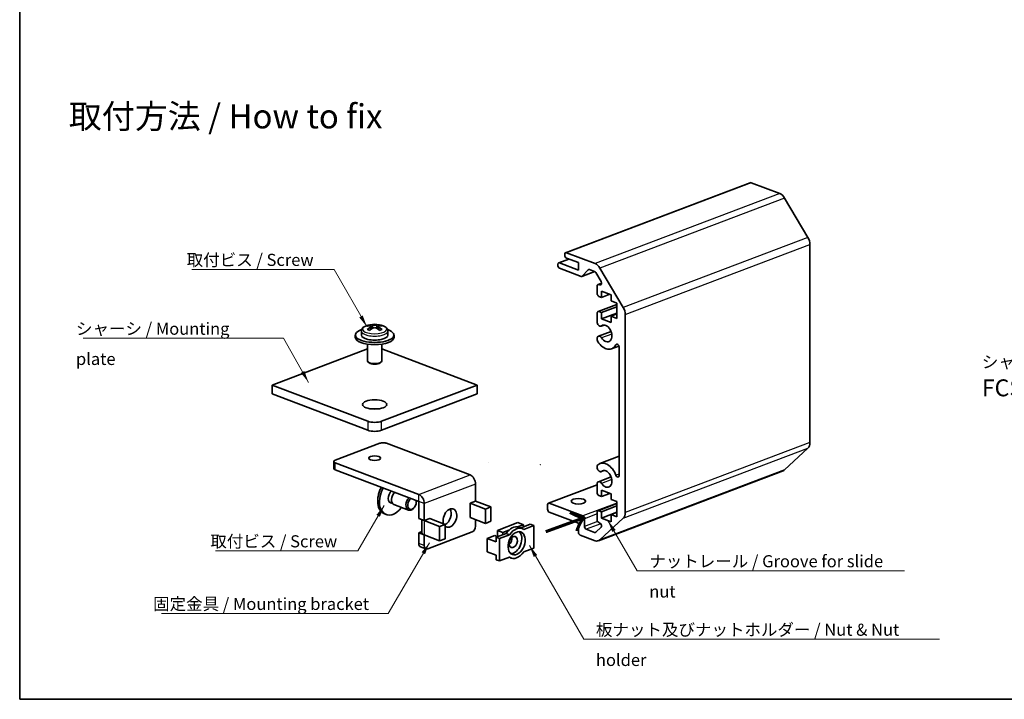
# Model space of a CAD drawing. Units: millimetres. Extents: x 0 to 2952, y 0 to 1546.
# Drawn here: x 0 to 204, y 0 to 140 of the extents above; entities that cross this region are included whole.
import ezdxf

# ---------------------------------------------------------------- set-up
doc = ezdxf.new("R2010")
doc.units = ezdxf.units.MM
for name, color, linetype, lineweight in [('Border (ISO)', 7, 'Continuous', 35), ('Symbol (ISO)', 7, 'Continuous', 18), ('Visible (ISO)', 7, 'Continuous', 35), ('Visible Narrow (ISO)', 7, 'Continuous', 25)]:
    doc.layers.add(name, color=color, linetype=linetype, lineweight=lineweight)
doc.styles.add('Note Text (TK)', font='txt')
doc.dimstyles.new('Default - Method 1b (TK)$7', dxfattribs={"dimtxt": 2.5, "dimasz": 2.5, "dimexe": 1, "dimexo": 1.5, "dimgap": 1, "dimtad": 1, "dimtoh": 1, "dimrnd": 1e-08, "dimdsep": 46, "dimtxsty": 'Note Text (TK)', "dimcen": 0.09, "dimdle": 5, "dimclrd": 100, "dimclre": 100, "dimclrt": 7, "dimadec": 1, "dimazin": 1, "dimtfac": 1, "dimtmove": 0, "dimatfit": 3, "dimfxl": 1, "dimtolj": 1, "dimlwd": -1, "dimlwe": -1, "dimarcsym": 0})

# ---------------------------------------------------------------- blocks, each defined once
blk = doc.blocks.new('図面枠 tk図枠')
at = {"layer": 'Border (ISO)'}
for p, q in [((14.5, 289), (14.5, 8)), ((14.5, 8), (405.5, 8))]:
    blk.add_line(p, q, dxfattribs=at)

msp = doc.modelspace()

# ---------------------------------------------------------------- linework, layer by layer
at = {"layer": 'Visible (ISO)'}
for p, q in [((151.0052, 106.7955), (112.8215, 92.3284)), ((157.102, 104.5478), (151.1824, 106.7907)), ((162.9304, 95.4781), (158.102, 103.6269)), ((163.3446, 53.0678), (163.3446, 94.0124)), ((112.645, 91.8097), (112.645, 91.9948)), ((112.9986, 92.3236), (118.9182, 90.0807)), ((111.2308, 89.708), (111.2308, 89.8931)), ((113.5045, 91.0213), (111.4072, 90.2267)), ((111.5844, 90.2219), (115.4735, 88.7484)), ((115.4735, 90.2753), (112.9986, 91.213)), ((115.4735, 88.7484), (115.4735, 90.2753)), ((116.0218, 87.4301), (111.5844, 89.1113)), ((118.8622, 88.4343), (116.199, 87.4252)), ((117.4893, 88.801), (116.2861, 87.4853)), ((118.8303, 88.4482), (117.7536, 88.8562)), ((120.1763, 86.3683), (119.0803, 88.218)), ((119.9182, 89.1597), (124.7466, 81.011)), ((120.2788, 86.0379), (119.539, 85.7576)), ((119.7161, 85.7527), (119.9263, 85.6731)), ((119.3626, 83.897), (119.3626, 85.424)), ((120.2464, 84.395), (120.2464, 83.0994)), ((122.2263, 83.6449), (120.2464, 84.395)), ((121.9562, 83.7472), (120.2464, 83.0994)), ((122.2263, 82.3492), (122.2263, 83.6449)), ((123.4284, 81.6323), (119.539, 80.1586)), ((120.2464, 83.0994), (119.7161, 83.3003)), ((123.4284, 81.8938), (122.2263, 82.3492)), ((123.4284, 78.7473), (123.4284, 81.8938)), ((119.3626, 77.8563), (119.3626, 79.825)), ((119.7161, 80.1538), (120.2464, 79.9529)), ((123.4284, 81.1585), (120.2464, 79.9529)), ((120.2464, 79.9529), (120.2464, 78.6572)), ((123.4284, 79.8628), (120.2464, 78.6572)), ((123.4284, 79.6582), (122.2263, 79.2027)), ((125.1608, 79.5453), (125.1608, 38.6007)), ((72.3477, 77.2221), (72.3477, 77.4072)), ((74.3842, 77.2221), (74.3842, 77.4072)), ((120.7875, 77.3727), (120.1817, 77.1431)), ((120.2464, 78.6572), (122.2263, 77.9071)), ((122.2263, 79.2027), (123.4284, 78.7473)), ((122.2263, 77.9071), (122.2263, 79.2027)), ((69.366, 74.8366), (69.366, 75.2993)), ((70.616, 76.1326), (70.616, 75.2993)), ((72.6498, 76.4964), (72.6498, 77.1027)), ((72.6498, 76.689), (72.8256, 76.6224)), ((73.9063, 76.6224), (74.0822, 76.689)), ((74.0822, 76.4964), (74.0822, 77.1027)), ((76.116, 76.1326), (76.116, 75.2993)), ((77.366, 74.8366), (77.366, 75.2993)), ((122.2307, 76.0587), (119.6148, 75.0676)), ((71.866, 73.4317), (71.866, 69.978)), ((74.866, 73.4317), (74.866, 69.978)), ((119.3625, 74.2845), (119.3626, 74.7604)), ((71.866, 72.4425), (52.1528, 64.9735)), ((94.5792, 64.9735), (74.866, 72.4425)), ((123.8548, 73.0348), (122.335, 72.459)), ((123.888, 46.2841), (123.888, 72.8264)), ((72.2255, 69.5527), (71.9974, 69.7453)), ((74.5064, 69.5527), (74.7345, 69.7453)), ((52.1528, 64.9735), (52.1528, 63.1227)), ((71.9518, 57.4721), (52.1528, 64.9735)), ((52.1528, 63.1227), (71.9518, 55.6212)), ((94.5792, 64.9735), (74.7802, 57.4721)), ((74.7802, 55.6212), (94.5792, 63.1227)), ((94.5792, 63.1227), (94.5792, 64.9735)), ((65.2342, 49.4477), (74.4266, 52.9305)), ((75.8408, 52.9305), (93.0935, 46.3938)), ((158.102, 47.426), (162.9304, 51.9159)), ((64.9414, 47.6991), (64.9414, 49.1798)), ((82.4869, 42.3752), (65.2342, 48.9119)), ((123.888, 50.2424), (119.9257, 48.7411)), ((65.2342, 47.4312), (82.4869, 40.8944)), ((119.3626, 47.7793), (119.3625, 48.2552)), ((157.8106, 47.2434), (119.6268, 32.7763)), ((120.7875, 47.2957), (120.1817, 47.0662)), ((122.2307, 45.9818), (119.6148, 44.9906)), ((94.2256, 44.4832), (94.2256, 40.9767)), ((119.3626, 44.3652), (109.2859, 40.5474)), ((119.3626, 42.7147), (119.3626, 44.6834)), ((120.2464, 43.2127), (120.2464, 41.9171)), ((122.2263, 42.4625), (120.2464, 43.2127)), ((76.4682, 40.7257), (77.0374, 40.51)), ((81.9573, 40.7861), (81.9573, 40.9201)), ((82.4877, 37.3867), (82.4877, 40.8933)), ((93.0872, 40.5454), (94.2256, 40.9767)), ((97.4083, 39.7621), (94.227, 40.9675)), ((120.2464, 41.9171), (119.7161, 42.118)), ((121.9562, 42.5649), (120.2464, 41.9171)), ((122.2263, 41.3228), (122.2263, 42.4625)), ((123.4284, 40.8674), (122.2263, 41.3228)), ((123.4284, 37.7376), (123.4284, 40.8674)), ((77.36, 40.2541), (80.3652, 39.1155)), ((81.5135, 39.6147), (81.4247, 39.5144)), ((83.619, 36.9581), (83.619, 40.4646)), ((93.0872, 40.5361), (93.0872, 40.5454)), ((93.0943, 40.5388), (93.0872, 40.5361)), ((96.2769, 39.3335), (93.0957, 40.5388)), ((96.2769, 39.3335), (97.4083, 39.7621)), ((96.2769, 36.3721), (96.2769, 39.3335)), ((97.4083, 36.8007), (97.4083, 39.7621)), ((109.1095, 39.2883), (109.1095, 40.2138)), ((109.4631, 40.5425), (116.3927, 37.917)), ((115.4735, 36.4144), (109.4631, 38.6917)), ((123.4284, 40.45), (119.539, 38.9763)), ((119.7161, 38.9715), (120.2464, 38.7705)), ((123.4284, 39.9761), (120.2464, 38.7705)), ((120.2464, 38.7705), (120.2464, 37.4749)), ((123.4284, 38.6805), (120.2464, 37.4749)), ((75.7671, 38.1842), (75.4136, 38.3182)), ((82.4877, 37.3867), (83.619, 36.9581)), ((83.1501, 34.4158), (83.1501, 37.1358)), ((83.619, 36.9581), (84.7575, 37.3894)), ((83.619, 36.9483), (86.8003, 35.743)), ((84.7575, 37.3802), (84.7453, 37.3848)), ((84.7575, 37.3802), (84.7504, 37.3775)), ((87.9317, 36.1716), (84.7504, 37.3769)), ((84.7575, 37.3894), (84.7575, 37.3802)), ((93.0872, 37.5747), (93.0943, 37.5774)), ((93.0872, 37.5655), (93.0872, 37.5747)), ((93.1072, 37.573), (93.0872, 37.5655)), ((96.2769, 36.3721), (93.0957, 37.5774)), ((94.2256, 37.1493), (94.2256, 35.785)), ((96.2769, 36.3721), (97.4083, 36.8007)), ((116.7463, 37.3204), (116.7463, 35.7471)), ((119.3626, 37.1157), (119.3626, 38.6427)), ((124.7466, 37.4488), (119.9182, 32.9589)), ((120.2464, 37.4749), (122.2263, 36.7248)), ((123.4284, 38.6485), (122.2263, 38.193)), ((122.2263, 38.193), (123.4284, 37.7376)), ((122.2263, 36.7248), (122.2263, 38.193)), ((82.4877, 34.4068), (83.1501, 34.6578)), ((87.9317, 36.1716), (86.8003, 35.743)), ((86.8003, 35.743), (86.8003, 32.7815)), ((87.9317, 36.1716), (87.9317, 33.2102)), ((98.7511, 34.9224), (102.9937, 36.5298)), ((99.8825, 34.4937), (98.7511, 34.9224)), ((98.7511, 33.6023), (98.7511, 34.9224)), ((101.1199, 34.9626), (99.8825, 34.4937)), ((104.1251, 36.1012), (102.8877, 35.6323)), ((104.1251, 36.1012), (102.9937, 36.5298)), ((103.1553, 35.5603), (103.8624, 35.2924)), ((103.537, 35.4156), (105.5393, 36.1743)), ((104.1251, 35.6385), (104.1251, 36.1012)), ((104.318, 35.7116), (104.1251, 35.7846)), ((106.2464, 35.9064), (104.1793, 35.1232)), ((106.2464, 35.9064), (105.5393, 36.1743)), ((106.2464, 31.2791), (106.2464, 35.9064)), ((115.4735, 34.5635), (115.4735, 36.4144)), ((117.0998, 35.1504), (118.8303, 34.4948)), ((119.0803, 34.5356), (120.1763, 35.5548)), ((119.9263, 36.4394), (119.7161, 36.519)), ((82.4877, 32.195), (82.4877, 34.4068)), ((83.619, 33.9782), (82.4877, 34.4068)), ((86.8003, 32.7815), (83.619, 33.9869)), ((83.6305, 33.9825), (83.619, 33.9782)), ((83.619, 31.7663), (83.619, 33.9782)), ((93.5185, 34.5916), (84.3261, 31.1088)), ((87.9317, 33.2102), (86.8003, 32.7815)), ((96.6298, 33.2663), (98.1996, 33.8611)), ((98.4683, 32.5697), (96.6298, 33.2663)), ((96.6298, 30.49), (96.6298, 33.2663)), ((98.6738, 33.5731), (98.1996, 33.8611)), ((98.4683, 33.4952), (100.5354, 34.2784)), ((98.4683, 32.5697), (98.4683, 33.4952)), ((99.1754, 33.2273), (98.4683, 33.4952)), ((101.2425, 34.0105), (99.1754, 33.2273)), ((99.1754, 33.2273), (99.1754, 28.6)), ((99.8825, 34.4937), (99.8825, 34.031)), ((101.2425, 34.0105), (100.5354, 34.2784)), ((118.9182, 32.7957), (115.827, 33.9669)), ((82.8405, 31.5278), (83.9718, 31.0991)), ((104.1793, 30.4959), (106.2464, 31.2791)), ((98.4683, 29.7934), (96.6298, 30.49)), ((98.4683, 28.868), (98.4683, 29.7934)), ((99.1754, 28.6), (98.4683, 28.868)), ((99.1754, 28.6), (101.2425, 29.3832)), ((101.1777, 29.3587), (101.5594, 29.214))]:
    msp.add_line(p, q, dxfattribs=at)
for centre, radius, start, end in [((73.366, 72.5033), 5.0213, 69.595841, 110.404159), ((96.9869, 48.8935), 0.000756, 339.249251, 0), ((107.595, 48.5385), 0.000756, 20.750749, 0), ((84.7511, 37.3772), 0.000756, 200.750749, 21.16126), ((93.095, 37.5771), 0.000756, 20.750749, 20.758324)]:
    msp.add_arc(centre, radius, start, end, dxfattribs=at)
for centre, major_axis, ratio, start_param, end_param in [((151.1824, 106.3279), (-0.1772, 0.4676), 0.6543887, 5.75836157, 6.28318531), ((157.102, 102.697), (-0.7086, 1.8703), 0.6543887, 4.97296341, 5.75836157), ((161.9304, 94.5482), (-0.7086, 1.8703), 0.6543887, 4.18756524, 4.97296341), ((112.9986, 91.8608), (-0.1772, 0.4676), 0.6543887, 5.75836157, 7.3291579), ((112.9986, 91.6758), (-0.1772, 0.4676), 0.6543887, 1.04597259, 2.61676892), ((111.5844, 89.7591), (-0.1772, 0.4676), 0.6543887, 5.75836157, 7.3291579), ((111.5844, 89.5741), (-0.1772, 0.4676), 0.6543887, 1.04597259, 2.61676892), ((118.9182, 88.2299), (0.7086, -1.8703), 0.6543887, 1.83137075, 2.61676892), ((117.7536, 88.3935), (-0.1772, 0.4676), 0.6543887, 5.75836157, 6.60251556), ((118.8303, 87.9855), (-0.1772, 0.4676), 0.6543887, 4.97296341, 5.75836157), ((116.0218, 87.8928), (0.1772, -0.4676), 0.6543887, 5.75836157, 6.60251556), ((119.7161, 85.29), (-0.1772, 0.4676), 0.6543887, 5.75836157, 7.3291579), ((119.9263, 86.1358), (0.1772, -0.4676), 0.6543887, 5.75836157, 8.11455606), ((119.7161, 83.763), (-0.1772, 0.4676), 0.6543887, 1.04597259, 2.61676892), ((119.7161, 79.6911), (-0.1772, 0.4676), 0.6543887, 5.75836157, 7.3291579), ((123.7466, 80.0811), (0.7086, -1.8703), 0.6543887, 1.04597259, 1.83137075), ((72.0932, 72.9855), (1.6608, 4.3835), 0.6543887, 0.44794909, 0.60169838), ((73.6205, 72.5997), (-1.7745, 4.6835), 0.6543887, 5.93092974, 6.12598554), ((73.1114, 72.5997), (1.7745, 4.6835), 0.6543887, 0.15719977, 0.35225557), ((74.6388, 72.9855), (1.6608, -4.3835), 0.6543887, 2.53989427, 2.69364356), ((119.8982, 77.8913), (0.2834, -0.7481), 0.6543887, 4.51470803, 6.4927924), ((121.1303, 75.6386), (0.6377, -1.6832), 0.6543887, 5.02393074, 9.63438505), ((73.366, 75.2993), (-4, 0), 0.37888105, 5.45322771, 10.25473556), ((73.366, 75.2993), (2.75, 0), 0.37888105, 3.14159265, 6.28318531), ((73.1114, 72.4068), (-1.7745, 4.6835), 0.6543887, 5.93092974, 6.12598554), ((73.1114, 72.5997), (1.7745, 4.6835), 0.6543887, 0.69739191, 0.8924477), ((72.0932, 72.021), (-1.6608, 4.3835), 0.6543887, 5.68148693, 5.83523621), ((73.6205, 72.4068), (-1.7745, -4.6835), 0.6543887, 3.83898456, 4.03404036), ((73.1114, 72.4068), (-1.7745, 4.6835), 0.6543887, 5.3907376, 5.5857934), ((73.6205, 72.4068), (1.7745, 4.6835), 0.6543887, 0.15719977, 0.35225557), ((73.6205, 72.5997), (1.7745, -4.6835), 0.6543887, 2.24914495, 2.44420075), ((74.6388, 72.021), (-1.6608, -4.3835), 0.6543887, 3.58954175, 3.74329104), ((73.366, 74.8366), (-4, 0), 0.37888105, 0, 3.14159265), ((119.8982, 74.3195), (-0.2835, 0.7482), 0.6543887, 1.37311538, 1.88233809), ((119.8982, 74.3195), (-0.2834, 0.7481), 0.6543887, 5.02393074, 7.0020151), ((121.1303, 75.6386), (1.2047, -3.1796), 0.6543887, 5.02393074, 6.81741812), ((123.5347, 72.9602), (-0.1771, 0.4673), 0.6543887, 4.18756524, 6.81741812), ((73.366, 69.978), (-1.5, 0), 0.37888105, 0, 3.14159265), ((73.366, 69.7466), (-1.25, 0), 0.37888105, 0.42180073, 2.71979193), ((73.366, 59.104), (-2.5, 0), 0.37888105, 4.49764034, 4.92713762), ((73.366, 58.0079), (-2, 0), 0.37888105, 0.78539816, 2.35619449), ((73.366, 56.157), (2, 0), 0.37888105, 3.92699082, 5.49778714), ((75.1337, 52.6626), (1, 0), 0.37888105, 0.78539816, 2.35619449), ((161.9304, 53.6036), (0.7086, -1.8703), 0.6543887, 0.26057443, 1.04597259), ((65.9414, 49.1798), (-1, 0), 0.37888105, 5.49778714, 7.06858347), ((121.1303, 45.5616), (-1.2047, 3.1796), 0.6543887, 4.69930502, 6.4927924), ((65.9414, 47.6991), (-1, 0), 0.37888105, 0, 0.78539816), ((119.8982, 47.8143), (-0.2835, 0.7482), 0.6543887, 0.20960709, 0.7188298), ((119.8982, 47.8143), (0.2834, -0.7481), 0.6543887, 4.51470803, 6.4927924), ((121.1303, 45.5616), (0.6377, -1.6832), 0.6543887, 5.02393074, 9.63438505), ((157.102, 49.1137), (0.7086, -1.8703), 0.6543887, 0, 0.26057443), ((93.0935, 44.9122), (0.5672, -1.4971), 0.6543887, 1.04597259, 2.61676892), ((119.8982, 44.2425), (-0.2834, 0.7481), 0.6543887, 5.02393074, 7.0020151), ((123.5347, 46.418), (0.1771, -0.4673), 0.6543887, 4.69930502, 7.3291579), ((76.8308, 42.0587), (-1.4172, -3.7405), 0.6543887, 4.4815255, 6.28318531), ((77.1844, 41.9247), (-1.4172, -3.7405), 0.6543887, 4.4815255, 7.46958486), ((77.1844, 41.9247), (-0.5049, -1.3326), 0.6543887, 4.01489801, 6.54887254), ((77.8915, 41.6568), (-0.5315, -1.4027), 0.6543887, 4.05609892, 6.28318531), ((80.8967, 40.5182), (-0.5315, -1.4027), 0.6543887, 4.05609892, 7.3291579), ((81.0734, 40.4512), (-0.4429, -1.1689), 0.6543887, 3.8908158, 8.67555481), ((80.8967, 40.5182), (-0.5315, -1.4027), 0.6543887, 2.09562006, 2.22708639), ((82.4869, 40.8935), (-0.5672, 1.4971), 0.6543887, 4.18756524, 5.75836157), ((93.095, 40.5385), (-1.601, 0), 0.37888105, 3.92699082, 3.93840369), ((119.7161, 42.5807), (-0.1772, 0.4676), 0.6543887, 1.04597259, 2.61676892), ((76.8308, 42.0587), (-0.5049, -1.3326), 0.6543887, 0.20413742, 0.26568723), ((88.9223, 37.4774), (0.7086, 1.8703), 0.6543887, 2.89031851, 8.75837307), ((87.791, 37.9061), (0.7086, 1.8703), 0.6543887, 3.76608131, 5.80270241), ((109.4631, 40.0798), (-0.1772, 0.4676), 0.6543887, 5.75836157, 7.3291579), ((109.4631, 39.1544), (-0.1772, 0.4676), 0.6543887, 1.04597259, 2.61676892), ((119.7161, 38.5088), (-0.1772, 0.4676), 0.6543887, 5.75836157, 7.3291579), ((84.7511, 37.3772), (1.601, 0), 0.37888105, 3.77576648, 3.92699082), ((116.3927, 37.4543), (0.1772, -0.4676), 0.6543887, 1.04597259, 2.61676892), ((119.7161, 36.9818), (-0.1772, 0.4676), 0.6543887, 1.04597259, 2.61676892), ((123.7466, 39.1365), (0.7086, -1.8703), 0.6543887, 0.26057443, 1.04597259), ((93.5185, 35.5171), (-0.3543, -0.9351), 0.6543887, 0.52482374, 2.09562006), ((102.0038, 32.5211), (1.1515, 3.0392), 0.6543887, 0, 1.21798365), ((102.7109, 32.2532), (1.1515, 3.0392), 0.6543887, 6.11484914, 7.50116895), ((102.0038, 32.5211), (-0.8858, -2.3378), 0.6543887, 0.23321197, 2.90838069), ((117.0998, 35.6131), (0.1772, -0.4676), 0.6543887, 4.18756524, 5.75836157), ((119.9263, 35.9767), (0.1772, -0.4676), 0.6543887, 0.26057443, 2.61676892), ((84.7511, 34.4158), (-1.601, 0), 0.37888105, 0, 0.78539816), ((100.8724, 32.9498), (0.4356, 1.1497), 0.6543887, 3.99247503, 5.43230293), ((115.827, 34.4296), (-0.1772, 0.4676), 0.6543887, 1.04597259, 2.61676892), ((118.8303, 34.9575), (0.1772, -0.4676), 0.6543887, 5.75836157, 6.54375973), ((118.9182, 34.6466), (0.7086, -1.8703), 0.6543887, 5.75836157, 6.54375973), ((83.1948, 32.4629), (-0.3543, -0.9351), 0.6543887, 5.23721272, 6.28318531), ((84.3261, 32.0342), (-0.3543, -0.9351), 0.6543887, 5.23721272, 6.80800904), ((102.7109, 32.2532), (-1.1515, -3.0392), 0.6543887, 6.11484914, 7.50116895)]:
    msp.add_ellipse(centre, major_axis=major_axis, ratio=ratio, start_param=start_param, end_param=end_param, dxfattribs=at)
for centre, major_axis, ratio in [((73.366, 60.9549), (2.5, 0), 0.37888105), ((73.366, 49.8496), (1.2295, 0), 0.37888105), ((115.4735, 40.9444), (-1.5, 0), 0.37888105), ((102.7109, 32.2532), (-0.8858, -2.3378), 0.6543887), ((102.0038, 32.5211), (-0.4356, -1.1497), 0.6543887)]:
    msp.add_ellipse(centre, major_axis=major_axis, ratio=ratio, dxfattribs=at)
for points, knots in [([(73.0124, 77.3962), (73.0564, 77.3896), (73.1124, 77.3838), (73.2356, 77.376), (73.3028, 77.374), (73.4292, 77.374), (73.4964, 77.376), (73.6196, 77.3838), (73.6755, 77.3896), (73.7195, 77.3962)], [0.1530436199, 0.1530436199, 0.1530436199, 0.1530436199, 0.1719965036, 0.1719965036, 0.1909493872, 0.1909493872, 0.2099022709, 0.2099022709, 0.2288551545, 0.2288551545, 0.2288551545, 0.2288551545]), ([(70.616, 76.1326), (70.616, 76.2476), (70.6413, 76.3617), (70.7264, 76.5629), (70.7849, 76.6506), (70.9173, 76.803), (70.9915, 76.8685), (71.1508, 76.9854), (71.2363, 77.0369), (71.4179, 77.1301), (71.5141, 77.1718), (71.6154, 77.2095)], [5.497787144, 5.497787144, 5.497787144, 5.497787144, 5.656705083, 5.656705083, 5.815623022, 5.815623022, 5.97454096, 5.97454096, 6.133458899, 6.133458899, 6.292376838, 6.292376838, 6.292376838, 6.292376838]), ([(72.5033, 76.9354), (72.5473, 76.9622), (72.5858, 76.9921), (72.637, 77.0504), (72.6498, 77.0787), (72.6498, 77.1266), (72.637, 77.1492), (72.5858, 77.1843), (72.5473, 77.1967), (72.5033, 77.2034)], [0.230234299, 0.230234299, 0.230234299, 0.230234299, 0.2491871827, 0.2491871827, 0.2681400664, 0.2681400664, 0.28709295, 0.28709295, 0.3060458337, 0.3060458337, 0.3060458337, 0.3060458337]), ([(73.7195, 76.7425), (73.6755, 76.7693), (73.6196, 76.7926), (73.4964, 76.8236), (73.4292, 76.8313), (73.3028, 76.8313), (73.2356, 76.8236), (73.1124, 76.7926), (73.0564, 76.7693), (73.0124, 76.7425)], [0, 0, 0, 0, 0.0189528837, 0.0189528837, 0.0379057673, 0.0379057673, 0.056858651, 0.056858651, 0.0758115346, 0.0758115346, 0.0758115346, 0.0758115346]), ([(74.2286, 77.2034), (74.1846, 77.1967), (74.1461, 77.1843), (74.0949, 77.1492), (74.0822, 77.1266), (74.0822, 77.0787), (74.0949, 77.0504), (74.1461, 76.9921), (74.1846, 76.9622), (74.2286, 76.9354)], [0.0771906791, 0.0771906791, 0.0771906791, 0.0771906791, 0.0961435628, 0.0961435628, 0.1150964464, 0.1150964464, 0.1340493301, 0.1340493301, 0.1530022137, 0.1530022137, 0.1530022137, 0.1530022137]), ([(75.1166, 77.2095), (75.2179, 77.1718), (75.3141, 77.1301), (75.4957, 77.0369), (75.5811, 76.9854), (75.7405, 76.8685), (75.8146, 76.803), (75.947, 76.6506), (76.0056, 76.5629), (76.0907, 76.3617), (76.116, 76.2476), (76.116, 76.1326)], [1.561604796, 1.561604796, 1.561604796, 1.561604796, 1.720522735, 1.720522735, 1.879440674, 1.879440674, 2.038358612, 2.038358612, 2.197276551, 2.197276551, 2.35619449, 2.35619449, 2.35619449, 2.35619449]), ([(74.7474, 43.7729), (74.597, 43.5484), (74.4692, 43.303), (74.2598, 42.7714), (74.1824, 42.4837), (74.1383, 42.1827), (74.1364, 42.1691), (74.1345, 42.1554)], [2.276067731, 2.276067731, 2.276067731, 2.276067731, 2.596866346, 2.596866346, 2.94112877, 2.94112877, 2.9574701, 2.9574701, 2.9574701, 2.9574701])]:
    msp.add_open_spline(points, degree=3, knots=knots, dxfattribs=at)
at = {"layer": 'Visible Narrow (ISO)'}
for p, q in [((151.1824, 106.7907), (112.9986, 92.3236)), ((157.102, 104.5478), (118.9182, 90.0807)), ((158.102, 103.6269), (119.9182, 89.1597)), ((162.9304, 95.4781), (124.7466, 81.011)), ((125.1608, 79.5453), (163.3446, 94.0124)), ((113.5995, 90.9854), (111.5844, 90.2219)), ((118.829, 88.4487), (116.2861, 87.4853)), ((117.6814, 88.8738), (117.4893, 88.801)), ((120.2788, 85.9659), (119.7161, 85.7527)), ((120.233, 85.7893), (119.9263, 85.6731)), ((123.4284, 81.5603), (119.7161, 80.1538)), ((73.0124, 76.7425), (73.0124, 77.3962)), ((73.7195, 77.3962), (73.7195, 76.7425)), ((120.7357, 77.3718), (120.2773, 77.1981)), ((72.5033, 76.3818), (72.5033, 76.9354)), ((74.2286, 76.9354), (74.2286, 76.3818)), ((122.3743, 75.5198), (120.2773, 74.7254)), ((123.538, 73.4214), (123.2266, 73.3034)), ((71.9518, 57.4721), (71.9518, 55.6212)), ((74.7802, 55.6212), (74.7802, 57.4721)), ((163.3446, 53.0678), (125.1608, 38.6007)), ((124.7466, 37.4488), (162.9304, 51.9159)), ((65.2342, 47.4312), (65.2342, 48.9119)), ((158.102, 47.426), (119.9182, 32.9589)), ((120.7357, 47.2948), (120.2773, 47.1211)), ((82.4869, 42.3752), (93.0935, 46.3938)), ((122.3743, 45.4429), (120.2773, 44.6484)), ((123.888, 46.5589), (123.2266, 46.3082)), ((94.2256, 44.4832), (83.619, 40.4646)), ((119.3626, 44.2933), (109.4631, 40.5425)), ((82.4869, 40.8944), (82.4869, 42.3752)), ((83.619, 40.4646), (82.4877, 40.8933)), ((94.227, 40.9675), (93.0957, 40.5388)), ((93.0943, 40.5388), (93.0872, 40.5415)), ((93.0943, 37.5774), (93.0943, 40.5388)), ((93.0957, 40.5388), (93.0957, 37.5774)), ((123.4284, 40.5827), (116.3927, 37.917)), ((123.4284, 40.378), (119.7161, 38.9715)), ((84.7504, 37.3769), (83.619, 36.9483)), ((83.619, 36.9483), (83.619, 33.9869)), ((84.7504, 37.3775), (84.7382, 37.3821)), ((84.7504, 37.3775), (84.7504, 37.3769)), ((119.3626, 38.3116), (116.7463, 37.3204)), ((119.4529, 36.7726), (116.7463, 35.7471)), ((120.1173, 36.2937), (117.0998, 35.1504)), ((119.1782, 34.6266), (118.8303, 34.4948)), ((83.619, 31.7663), (82.4877, 32.195))]:
    msp.add_line(p, q, dxfattribs=at)
for centre, major_axis, start_param, end_param in [((73.366, 76.1326), (2.75, 0), 3.14159265, 6.28318531), ((73.366, 76.5339), (-2.4988, 0), 5.48859561, 10.21936766)]:
    msp.add_ellipse(centre, major_axis=major_axis, ratio=0.37888105, start_param=start_param, end_param=end_param, dxfattribs=at)

# ---------------------------------------------------------------- block references
msp.add_blockref('図面枠 tk図枠', (-14.5, -8))

# ---------------------------------------------------------------- texts
at = {"layer": 'Symbol (ISO)', "color": 7, "line_spacing_factor": 1.5, "style": 'Note Text (TK)'}
for s, insert, char_height, width, attachment_point in [('{\\fＭＳ Ｐゴシック|b0|i0;\\H5.0000;取付方法 / How to fix}', (10.1448, 120.5289), 5, 70, 4), ('{\\fＭＳ Ｐゴシック|b0|i0;取付ビス / Screw}', (34.5188, 92.0946), 2.5, 27.967837, 1), ('{\\fＭＳ Ｐゴシック|b0|i0;シャーシ / Mounting plate}', (11.6342, 77.8683), 2.5, 40.365496, 1), ('{\\fＭＳ Ｐゴシック|b0|i0;取付ビス / Screw}', (39.3963, 33.9125), 2.5, 27.967837, 1), ('{\\fＭＳ Ｐゴシック|b0|i0;ナットレール / Groove for slide nut}', (130.1313, 29.7968), 2.5, 54.532166, 1), ('{\\fＭＳ Ｐゴシック|b0|i0;固定金具 / Mounting bracket}', (27.5707, 20.9685), 2.5, 46.111112, 1), ('{\\fＭＳ Ｐゴシック|b0|i0;板ナット及びナットホルダー / Nut & Nut holder}', (119.1048, 15.6399), 2.5, 73.274856, 1)]:
    msp.add_mtext(s, dxfattribs=dict(at, insert=insert, char_height=char_height, width=width, attachment_point=attachment_point))
at = {"layer": 'Symbol (ISO)', "color": 7, "insert": (198.8671, 66.8184), "char_height": 2.5, "attachment_point": 4, "line_spacing_factor": 1.165289, "style": 'Note Text (TK)'}
msp.add_mtext('シャーシ型番 / Product Number\\P{\\H2.37293x; }\\P{\\H1.4x;FCSC               -                 -\\H1.30783x; }', dxfattribs=at)
at = {"layer": 'Symbol (ISO)', "color": 7, "insert": (108.41, 34.3967), "char_height": 7, "attachment_point": 4, "rotation": 20, "line_spacing_factor": 1.5, "style": 'Note Text (TK)'}
msp.add_mtext('\\fＭＳ Ｐゴシック|b0|i0;\\H7.0000;→', dxfattribs=at)

# ---------------------------------------------------------------- leaders
at = {"layer": 'Symbol (ISO)', "color": 100, "annotation_type": 0, "has_hookline": 1}
for points, hookline_direction, text_width in [([(71.7856, 76.9852), (64.9867, 88.8588), (62.4867, 88.8588)], 1, 26.9034), ([(59.7074, 65.515), (54.4997, 74.6305), (51.9997, 74.6305)], 1, 38.8778), ([(75.3564, 40.092), (69.8642, 30.6768), (67.3642, 30.6768)], 1, 26.9034), ([(121.5615, 36.9767), (127.6313, 26.5515), (130.1313, 26.5515)], 0, 52.7557), ([(84.6875, 32.3675), (76.1818, 17.7356), (73.6818, 17.7356)], 1, 44.3892), ([(105.3546, 31.7925), (116.6048, 12.4058), (119.1048, 12.4058)], 0, 70.9801)]:
    msp.add_leader(points, dimstyle='Default - Method 1b (TK)$7', override={"dimgap": 0, "dimtad": 1}, dxfattribs=dict(at, hookline_direction=hookline_direction, text_width=text_width))

doc.saveas('drawing.dxf')
